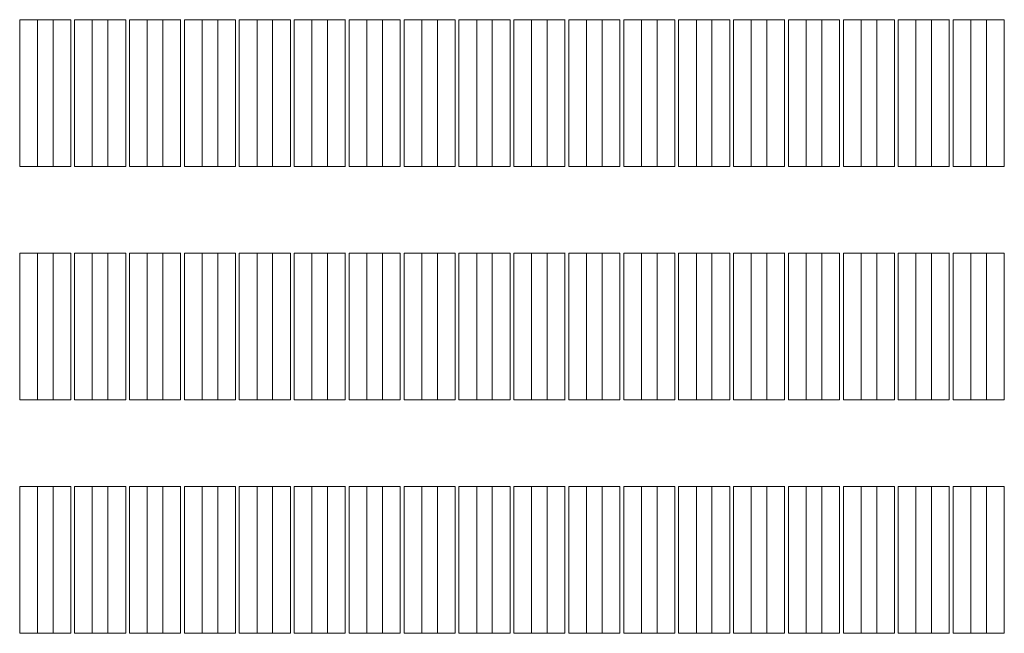
# Model space of a CAD drawing. Units: millimetres. Extents: x 3124 to 3736, y 1280 to 1572.
# Drawn here: x 3667 to 3667, y 1496 to 1496 of the extents above; entities that cross this region are included whole.
import ezdxf

# ---------------------------------------------------------------- set-up
doc = ezdxf.new("R2010")
doc.units = ezdxf.units.MM
doc.layers.add('ArchiCAD Windows_Pen_No__3', color=30, linetype='Continuous', lineweight=18)
doc.layers.add('ArchiCAD Windows_Pen_No__43', color=30, linetype='Continuous', lineweight=18)

msp = doc.modelspace()

# ---------------------------------------------------------------- linework, layer by layer
at = {"layer": 'ArchiCAD Windows_Pen_No__3', "linetype": 'Continuous'}
for p, q in [((3666.75776, 1495.96445), (3666.75776, 1496.03445)), ((3666.75776, 1496.03445), (3666.76621, 1496.03445)), ((3666.76621, 1496.03445), (3666.76621, 1495.96445)), ((3666.78393, 1495.96445), (3666.78393, 1496.03445)), ((3666.78393, 1496.03445), (3666.79238, 1496.03445)), ((3666.79238, 1496.03445), (3666.79238, 1495.96445)), ((3666.81011, 1495.96445), (3666.81011, 1496.03445)), ((3666.81011, 1496.03445), (3666.81856, 1496.03445)), ((3666.81856, 1496.03445), (3666.81856, 1495.96445)), ((3666.83628, 1495.96445), (3666.83628, 1496.03445)), ((3666.83628, 1496.03445), (3666.84473, 1496.03445)), ((3666.84473, 1496.03445), (3666.84473, 1495.96445)), ((3666.86245, 1495.96445), (3666.86245, 1496.03445)), ((3666.86245, 1496.03445), (3666.87091, 1496.03445)), ((3666.87091, 1496.03445), (3666.87091, 1495.96445)), ((3666.88863, 1495.96445), (3666.88863, 1496.03445)), ((3666.88863, 1496.03445), (3666.89708, 1496.03445)), ((3666.89708, 1496.03445), (3666.89708, 1495.96445)), ((3666.9148, 1495.96445), (3666.9148, 1496.03445)), ((3666.9148, 1496.03445), (3666.92325, 1496.03445)), ((3666.92325, 1496.03445), (3666.92325, 1495.96445)), ((3666.94098, 1495.96445), (3666.94098, 1496.03445)), ((3666.94098, 1496.03445), (3666.94943, 1496.03445)), ((3666.94943, 1496.03445), (3666.94943, 1495.96445)), ((3666.96715, 1495.96445), (3666.96715, 1496.03445)), ((3666.96715, 1496.03445), (3666.9756, 1496.03445)), ((3666.9756, 1496.03445), (3666.9756, 1495.96445)), ((3666.99332, 1495.96445), (3666.99332, 1496.03445)), ((3666.99332, 1496.03445), (3667.00178, 1496.03445)), ((3667.00178, 1496.03445), (3667.00178, 1495.96445)), ((3667.0195, 1495.96445), (3667.0195, 1496.03445)), ((3667.0195, 1496.03445), (3667.02795, 1496.03445)), ((3667.02795, 1496.03445), (3667.02795, 1495.96445)), ((3667.04567, 1495.96445), (3667.04567, 1496.03445)), ((3667.05413, 1496.03445), (3667.05413, 1495.96445)), ((3667.07185, 1495.96445), (3667.07185, 1496.03445)), ((3667.0803, 1496.03445), (3667.0803, 1495.96445)), ((3667.09802, 1495.96445), (3667.09802, 1496.03445)), ((3667.10647, 1496.03445), (3667.10647, 1495.96445)), ((3667.1242, 1495.96445), (3667.1242, 1496.03445)), ((3667.13265, 1496.03445), (3667.13265, 1495.96445)), ((3667.15037, 1495.96445), (3667.15037, 1496.03445)), ((3667.15882, 1496.03445), (3667.15882, 1495.96445)), ((3667.17654, 1495.96445), (3667.17654, 1496.03445)), ((3667.185, 1496.03445), (3667.185, 1495.96445)), ((3667.20272, 1495.96445), (3667.20272, 1496.03445)), ((3667.21117, 1496.03445), (3667.21117, 1495.96445)), ((3666.76621, 1495.96445), (3666.75776, 1495.96445)), ((3666.79238, 1495.96445), (3666.78393, 1495.96445)), ((3666.81856, 1495.96445), (3666.81011, 1495.96445)), ((3666.84473, 1495.96445), (3666.83628, 1495.96445)), ((3666.87091, 1495.96445), (3666.86245, 1495.96445)), ((3666.89708, 1495.96445), (3666.88863, 1495.96445)), ((3666.92325, 1495.96445), (3666.9148, 1495.96445)), ((3666.94943, 1495.96445), (3666.94098, 1495.96445)), ((3666.9756, 1495.96445), (3666.96715, 1495.96445)), ((3667.00178, 1495.96445), (3666.99332, 1495.96445)), ((3667.02795, 1495.96445), (3667.0195, 1495.96445)), ((3666.75776, 1495.85328), (3666.75776, 1495.92328)), ((3666.75776, 1495.92328), (3666.76621, 1495.92328)), ((3666.76621, 1495.92328), (3666.76621, 1495.85328)), ((3666.78393, 1495.85328), (3666.78393, 1495.92328)), ((3666.78393, 1495.92328), (3666.79238, 1495.92328)), ((3666.79238, 1495.92328), (3666.79238, 1495.85328)), ((3666.81011, 1495.85328), (3666.81011, 1495.92328)), ((3666.81011, 1495.92328), (3666.81856, 1495.92328)), ((3666.81856, 1495.92328), (3666.81856, 1495.85328)), ((3666.83628, 1495.85328), (3666.83628, 1495.92328)), ((3666.83628, 1495.92328), (3666.84473, 1495.92328)), ((3666.84473, 1495.92328), (3666.84473, 1495.85328)), ((3666.86245, 1495.85328), (3666.86245, 1495.92328)), ((3666.86245, 1495.92328), (3666.87091, 1495.92328)), ((3666.87091, 1495.92328), (3666.87091, 1495.85328)), ((3666.88863, 1495.85328), (3666.88863, 1495.92328)), ((3666.88863, 1495.92328), (3666.89708, 1495.92328)), ((3666.89708, 1495.92328), (3666.89708, 1495.85328)), ((3666.9148, 1495.85328), (3666.9148, 1495.92328)), ((3666.9148, 1495.92328), (3666.92325, 1495.92328)), ((3666.92325, 1495.92328), (3666.92325, 1495.85328)), ((3666.94098, 1495.85328), (3666.94098, 1495.92328)), ((3666.94098, 1495.92328), (3666.94943, 1495.92328)), ((3666.94943, 1495.92328), (3666.94943, 1495.85328)), ((3666.96715, 1495.85328), (3666.96715, 1495.92328)), ((3666.96715, 1495.92328), (3666.9756, 1495.92328)), ((3666.9756, 1495.92328), (3666.9756, 1495.85328)), ((3666.99332, 1495.85328), (3666.99332, 1495.92328)), ((3666.99332, 1495.92328), (3667.00178, 1495.92328)), ((3667.00178, 1495.92328), (3667.00178, 1495.85328)), ((3667.0195, 1495.85328), (3667.0195, 1495.92328)), ((3667.0195, 1495.92328), (3667.02795, 1495.92328)), ((3667.02795, 1495.92328), (3667.02795, 1495.85328)), ((3667.04567, 1495.85328), (3667.04567, 1495.92328)), ((3667.05413, 1495.92328), (3667.05413, 1495.85328)), ((3667.07185, 1495.85328), (3667.07185, 1495.92328)), ((3667.0803, 1495.92328), (3667.0803, 1495.85328)), ((3667.09802, 1495.85328), (3667.09802, 1495.92328)), ((3667.10647, 1495.92328), (3667.10647, 1495.85328)), ((3667.1242, 1495.85328), (3667.1242, 1495.92328)), ((3667.13265, 1495.92328), (3667.13265, 1495.85328)), ((3667.15037, 1495.85328), (3667.15037, 1495.92328)), ((3667.15882, 1495.92328), (3667.15882, 1495.85328)), ((3667.17654, 1495.85328), (3667.17654, 1495.92328)), ((3667.185, 1495.92328), (3667.185, 1495.85328)), ((3667.20272, 1495.85328), (3667.20272, 1495.92328)), ((3667.21117, 1495.92328), (3667.21117, 1495.85328)), ((3666.76621, 1495.85328), (3666.75776, 1495.85328)), ((3666.79238, 1495.85328), (3666.78393, 1495.85328)), ((3666.81856, 1495.85328), (3666.81011, 1495.85328)), ((3666.84473, 1495.85328), (3666.83628, 1495.85328)), ((3666.87091, 1495.85328), (3666.86245, 1495.85328)), ((3666.89708, 1495.85328), (3666.88863, 1495.85328)), ((3666.92325, 1495.85328), (3666.9148, 1495.85328)), ((3666.94943, 1495.85328), (3666.94098, 1495.85328)), ((3666.9756, 1495.85328), (3666.96715, 1495.85328)), ((3667.00178, 1495.85328), (3666.99332, 1495.85328)), ((3667.02795, 1495.85328), (3667.0195, 1495.85328)), ((3666.75776, 1495.7421), (3666.75776, 1495.8121)), ((3666.75776, 1495.8121), (3666.76621, 1495.8121)), ((3666.76621, 1495.8121), (3666.76621, 1495.7421)), ((3666.78393, 1495.7421), (3666.78393, 1495.8121)), ((3666.78393, 1495.8121), (3666.79238, 1495.8121)), ((3666.79238, 1495.8121), (3666.79238, 1495.7421)), ((3666.81011, 1495.7421), (3666.81011, 1495.8121)), ((3666.81011, 1495.8121), (3666.81856, 1495.8121)), ((3666.81856, 1495.8121), (3666.81856, 1495.7421)), ((3666.83628, 1495.7421), (3666.83628, 1495.8121)), ((3666.83628, 1495.8121), (3666.84473, 1495.8121)), ((3666.84473, 1495.8121), (3666.84473, 1495.7421)), ((3666.86245, 1495.7421), (3666.86245, 1495.8121)), ((3666.86245, 1495.8121), (3666.87091, 1495.8121)), ((3666.87091, 1495.8121), (3666.87091, 1495.7421)), ((3666.88863, 1495.7421), (3666.88863, 1495.8121)), ((3666.88863, 1495.8121), (3666.89708, 1495.8121)), ((3666.89708, 1495.8121), (3666.89708, 1495.7421)), ((3666.9148, 1495.7421), (3666.9148, 1495.8121)), ((3666.9148, 1495.8121), (3666.92325, 1495.8121)), ((3666.92325, 1495.8121), (3666.92325, 1495.7421)), ((3666.94098, 1495.7421), (3666.94098, 1495.8121)), ((3666.94098, 1495.8121), (3666.94943, 1495.8121)), ((3666.94943, 1495.8121), (3666.94943, 1495.7421)), ((3666.96715, 1495.7421), (3666.96715, 1495.8121)), ((3666.96715, 1495.8121), (3666.9756, 1495.8121)), ((3666.9756, 1495.8121), (3666.9756, 1495.7421)), ((3666.99332, 1495.7421), (3666.99332, 1495.8121)), ((3666.99332, 1495.8121), (3667.00178, 1495.8121)), ((3667.00178, 1495.8121), (3667.00178, 1495.7421)), ((3667.0195, 1495.7421), (3667.0195, 1495.8121)), ((3667.0195, 1495.8121), (3667.02795, 1495.8121)), ((3667.02795, 1495.8121), (3667.02795, 1495.7421)), ((3667.04567, 1495.7421), (3667.04567, 1495.8121)), ((3667.05413, 1495.8121), (3667.05413, 1495.7421)), ((3667.07185, 1495.7421), (3667.07185, 1495.8121)), ((3667.0803, 1495.8121), (3667.0803, 1495.7421)), ((3667.09802, 1495.7421), (3667.09802, 1495.8121)), ((3667.10647, 1495.8121), (3667.10647, 1495.7421)), ((3667.1242, 1495.7421), (3667.1242, 1495.8121)), ((3667.13265, 1495.8121), (3667.13265, 1495.7421)), ((3667.15037, 1495.7421), (3667.15037, 1495.8121)), ((3667.15882, 1495.8121), (3667.15882, 1495.7421)), ((3667.17654, 1495.7421), (3667.17654, 1495.8121)), ((3667.185, 1495.8121), (3667.185, 1495.7421)), ((3667.20272, 1495.7421), (3667.20272, 1495.8121)), ((3667.21117, 1495.8121), (3667.21117, 1495.7421)), ((3666.76621, 1495.7421), (3666.75776, 1495.7421)), ((3666.79238, 1495.7421), (3666.78393, 1495.7421)), ((3666.81856, 1495.7421), (3666.81011, 1495.7421)), ((3666.84473, 1495.7421), (3666.83628, 1495.7421)), ((3666.87091, 1495.7421), (3666.86245, 1495.7421)), ((3666.89708, 1495.7421), (3666.88863, 1495.7421)), ((3666.92325, 1495.7421), (3666.9148, 1495.7421)), ((3666.94943, 1495.7421), (3666.94098, 1495.7421)), ((3666.9756, 1495.7421), (3666.96715, 1495.7421)), ((3667.00178, 1495.7421), (3666.99332, 1495.7421)), ((3667.02795, 1495.7421), (3667.0195, 1495.7421))]:
    msp.add_line(p, q, dxfattribs=at)
at = {"layer": 'ArchiCAD Windows_Pen_No__43', "linetype": 'Continuous'}
for p, q in [((3666.75032, 1496.03445), (3666.74186, 1496.03445)), ((3666.74186, 1496.03445), (3666.74186, 1495.96445)), ((3666.75032, 1495.96445), (3666.75032, 1496.03445)), ((3666.75032, 1496.03445), (3666.76625, 1496.03445)), ((3666.77649, 1496.03445), (3666.76804, 1496.03445)), ((3666.76804, 1496.03445), (3666.76804, 1495.96445)), ((3666.77649, 1495.96445), (3666.77649, 1496.03445)), ((3666.77649, 1496.03445), (3666.79243, 1496.03445)), ((3666.80266, 1496.03445), (3666.79421, 1496.03445)), ((3666.79421, 1496.03445), (3666.79421, 1495.96445)), ((3666.80266, 1495.96445), (3666.80266, 1496.03445)), ((3666.80266, 1496.03445), (3666.8186, 1496.03445)), ((3666.82884, 1496.03445), (3666.82039, 1496.03445)), ((3666.82039, 1496.03445), (3666.82039, 1495.96445)), ((3666.82884, 1495.96445), (3666.82884, 1496.03445)), ((3666.82884, 1496.03445), (3666.84478, 1496.03445)), ((3666.85501, 1496.03445), (3666.84656, 1496.03445)), ((3666.84656, 1496.03445), (3666.84656, 1495.96445)), ((3666.85501, 1495.96445), (3666.85501, 1496.03445)), ((3666.85501, 1496.03445), (3666.87095, 1496.03445)), ((3666.88119, 1496.03445), (3666.87273, 1496.03445)), ((3666.87273, 1496.03445), (3666.87273, 1495.96445)), ((3666.88119, 1495.96445), (3666.88119, 1496.03445)), ((3666.88119, 1496.03445), (3666.89712, 1496.03445)), ((3666.90736, 1496.03445), (3666.89891, 1496.03445)), ((3666.89891, 1496.03445), (3666.89891, 1495.96445)), ((3666.90736, 1495.96445), (3666.90736, 1496.03445)), ((3666.90736, 1496.03445), (3666.92325, 1496.03445)), ((3666.93353, 1496.03445), (3666.92508, 1496.03445)), ((3666.92508, 1496.03445), (3666.92508, 1495.96445)), ((3666.93353, 1495.96445), (3666.93353, 1496.03445)), ((3666.93353, 1496.03445), (3666.94947, 1496.03445)), ((3666.95971, 1496.03445), (3666.95126, 1496.03445)), ((3666.95126, 1496.03445), (3666.95126, 1495.96445)), ((3666.95971, 1495.96445), (3666.95971, 1496.03445)), ((3666.95971, 1496.03445), (3666.97565, 1496.03445)), ((3666.98588, 1496.03445), (3666.97743, 1496.03445)), ((3666.97743, 1496.03445), (3666.97743, 1495.96445)), ((3666.98588, 1495.96445), (3666.98588, 1496.03445)), ((3666.98588, 1496.03445), (3667.00182, 1496.03445)), ((3667.01206, 1496.03445), (3667.0036, 1496.03445)), ((3667.0036, 1496.03445), (3667.0036, 1495.96445)), ((3667.01206, 1495.96445), (3667.01206, 1496.03445)), ((3667.01206, 1496.03445), (3667.02799, 1496.03445)), ((3667.03823, 1496.03445), (3667.02978, 1496.03445)), ((3667.02978, 1496.03445), (3667.02978, 1495.96445)), ((3667.03823, 1495.96445), (3667.03823, 1496.03445)), ((3667.03823, 1496.03445), (3667.05417, 1496.03445)), ((3667.06441, 1496.03445), (3667.05595, 1496.03445)), ((3667.05595, 1496.03445), (3667.05595, 1495.96445)), ((3667.06441, 1495.96445), (3667.06441, 1496.03445)), ((3667.06441, 1496.03445), (3667.0803, 1496.03445)), ((3667.09058, 1496.03445), (3667.08213, 1496.03445)), ((3667.08213, 1496.03445), (3667.08213, 1495.96445)), ((3667.09058, 1495.96445), (3667.09058, 1496.03445)), ((3667.09058, 1496.03445), (3667.10652, 1496.03445)), ((3667.11675, 1496.03445), (3667.1083, 1496.03445)), ((3667.1083, 1496.03445), (3667.1083, 1495.96445)), ((3667.11675, 1495.96445), (3667.11675, 1496.03445)), ((3667.11675, 1496.03445), (3667.13269, 1496.03445)), ((3667.14293, 1496.03445), (3667.13448, 1496.03445)), ((3667.13448, 1496.03445), (3667.13448, 1495.96445)), ((3667.14293, 1495.96445), (3667.14293, 1496.03445)), ((3667.14293, 1496.03445), (3667.15886, 1496.03445)), ((3667.1691, 1496.03445), (3667.16065, 1496.03445)), ((3667.16065, 1496.03445), (3667.16065, 1495.96445)), ((3667.1691, 1495.96445), (3667.1691, 1496.03445)), ((3667.1691, 1496.03445), (3667.18504, 1496.03445)), ((3667.19528, 1496.03445), (3667.18682, 1496.03445)), ((3667.18682, 1496.03445), (3667.18682, 1495.96445)), ((3667.19528, 1495.96445), (3667.19528, 1496.03445)), ((3667.19528, 1496.03445), (3667.21121, 1496.03445)), ((3666.74186, 1495.96445), (3666.75032, 1495.96445)), ((3666.75032, 1495.96445), (3666.76621, 1495.96445)), ((3666.76804, 1495.96445), (3666.77649, 1495.96445)), ((3666.77649, 1495.96445), (3666.79243, 1495.96445)), ((3666.79421, 1495.96445), (3666.80266, 1495.96445)), ((3666.80266, 1495.96445), (3666.8186, 1495.96445)), ((3666.82039, 1495.96445), (3666.82884, 1495.96445)), ((3666.82884, 1495.96445), (3666.84478, 1495.96445)), ((3666.84656, 1495.96445), (3666.85501, 1495.96445)), ((3666.85501, 1495.96445), (3666.87091, 1495.96445)), ((3666.87273, 1495.96445), (3666.88119, 1495.96445)), ((3666.88119, 1495.96445), (3666.89712, 1495.96445)), ((3666.89891, 1495.96445), (3666.90736, 1495.96445)), ((3666.90736, 1495.96445), (3666.92325, 1495.96445)), ((3666.92508, 1495.96445), (3666.93353, 1495.96445)), ((3666.93353, 1495.96445), (3666.94947, 1495.96445)), ((3666.95126, 1495.96445), (3666.95971, 1495.96445)), ((3666.95971, 1495.96445), (3666.97565, 1495.96445)), ((3666.97743, 1495.96445), (3666.98588, 1495.96445)), ((3666.98588, 1495.96445), (3667.00178, 1495.96445)), ((3667.0036, 1495.96445), (3667.01206, 1495.96445)), ((3667.01206, 1495.96445), (3667.02799, 1495.96445)), ((3667.02978, 1495.96445), (3667.03823, 1495.96445)), ((3667.03823, 1495.96445), (3667.05417, 1495.96445)), ((3667.05595, 1495.96445), (3667.06441, 1495.96445)), ((3667.06441, 1495.96445), (3667.0803, 1495.96445)), ((3667.08213, 1495.96445), (3667.09058, 1495.96445)), ((3667.09058, 1495.96445), (3667.10647, 1495.96445)), ((3667.1083, 1495.96445), (3667.11675, 1495.96445)), ((3667.11675, 1495.96445), (3667.13265, 1495.96445)), ((3667.13448, 1495.96445), (3667.14293, 1495.96445)), ((3667.14293, 1495.96445), (3667.15882, 1495.96445)), ((3667.16065, 1495.96445), (3667.1691, 1495.96445)), ((3667.1691, 1495.96445), (3667.18504, 1495.96445)), ((3667.18682, 1495.96445), (3667.19528, 1495.96445)), ((3667.19528, 1495.96445), (3667.21121, 1495.96445)), ((3666.75032, 1495.92328), (3666.74186, 1495.92328)), ((3666.74186, 1495.92328), (3666.74186, 1495.85328)), ((3666.75032, 1495.85328), (3666.75032, 1495.92328)), ((3666.75032, 1495.92328), (3666.76625, 1495.92328)), ((3666.77649, 1495.92328), (3666.76804, 1495.92328)), ((3666.76804, 1495.92328), (3666.76804, 1495.85328)), ((3666.77649, 1495.85328), (3666.77649, 1495.92328)), ((3666.77649, 1495.92328), (3666.79243, 1495.92328)), ((3666.80266, 1495.92328), (3666.79421, 1495.92328)), ((3666.79421, 1495.92328), (3666.79421, 1495.85328)), ((3666.80266, 1495.85328), (3666.80266, 1495.92328)), ((3666.80266, 1495.92328), (3666.8186, 1495.92328)), ((3666.82884, 1495.92328), (3666.82039, 1495.92328)), ((3666.82039, 1495.92328), (3666.82039, 1495.85328)), ((3666.82884, 1495.85328), (3666.82884, 1495.92328)), ((3666.82884, 1495.92328), (3666.84478, 1495.92328)), ((3666.85501, 1495.92328), (3666.84656, 1495.92328)), ((3666.84656, 1495.92328), (3666.84656, 1495.85328)), ((3666.85501, 1495.85328), (3666.85501, 1495.92328)), ((3666.85501, 1495.92328), (3666.87091, 1495.92328)), ((3666.88119, 1495.92328), (3666.87273, 1495.92328)), ((3666.87273, 1495.92328), (3666.87273, 1495.85328)), ((3666.88119, 1495.85328), (3666.88119, 1495.92328)), ((3666.88119, 1495.92328), (3666.89712, 1495.92328)), ((3666.90736, 1495.92328), (3666.89891, 1495.92328)), ((3666.89891, 1495.92328), (3666.89891, 1495.85328)), ((3666.90736, 1495.85328), (3666.90736, 1495.92328)), ((3666.90736, 1495.92328), (3666.9233, 1495.92328)), ((3666.93353, 1495.92328), (3666.92508, 1495.92328)), ((3666.92508, 1495.92328), (3666.92508, 1495.85328)), ((3666.93353, 1495.85328), (3666.93353, 1495.92328)), ((3666.93353, 1495.92328), (3666.94947, 1495.92328)), ((3666.95971, 1495.92328), (3666.95126, 1495.92328)), ((3666.95126, 1495.92328), (3666.95126, 1495.85328)), ((3666.95971, 1495.85328), (3666.95971, 1495.92328)), ((3666.95971, 1495.92328), (3666.97565, 1495.92328)), ((3666.98588, 1495.92328), (3666.97743, 1495.92328)), ((3666.97743, 1495.92328), (3666.97743, 1495.85328)), ((3666.98588, 1495.85328), (3666.98588, 1495.92328)), ((3666.98588, 1495.92328), (3667.00182, 1495.92328)), ((3667.01206, 1495.92328), (3667.0036, 1495.92328)), ((3667.0036, 1495.92328), (3667.0036, 1495.85328)), ((3667.01206, 1495.85328), (3667.01206, 1495.92328)), ((3667.01206, 1495.92328), (3667.02799, 1495.92328)), ((3667.03823, 1495.92328), (3667.02978, 1495.92328)), ((3667.02978, 1495.92328), (3667.02978, 1495.85328)), ((3667.03823, 1495.85328), (3667.03823, 1495.92328)), ((3667.03823, 1495.92328), (3667.05417, 1495.92328)), ((3667.06441, 1495.92328), (3667.05595, 1495.92328)), ((3667.05595, 1495.92328), (3667.05595, 1495.85328)), ((3667.06441, 1495.85328), (3667.06441, 1495.92328)), ((3667.06441, 1495.92328), (3667.08034, 1495.92328)), ((3667.09058, 1495.92328), (3667.08213, 1495.92328)), ((3667.08213, 1495.92328), (3667.08213, 1495.85328)), ((3667.09058, 1495.85328), (3667.09058, 1495.92328)), ((3667.09058, 1495.92328), (3667.10652, 1495.92328)), ((3667.11675, 1495.92328), (3667.1083, 1495.92328)), ((3667.1083, 1495.92328), (3667.1083, 1495.85328)), ((3667.11675, 1495.85328), (3667.11675, 1495.92328)), ((3667.11675, 1495.92328), (3667.13269, 1495.92328)), ((3667.14293, 1495.92328), (3667.13448, 1495.92328)), ((3667.13448, 1495.92328), (3667.13448, 1495.85328)), ((3667.14293, 1495.85328), (3667.14293, 1495.92328)), ((3667.14293, 1495.92328), (3667.15886, 1495.92328)), ((3667.1691, 1495.92328), (3667.16065, 1495.92328)), ((3667.16065, 1495.92328), (3667.16065, 1495.85328)), ((3667.1691, 1495.85328), (3667.1691, 1495.92328)), ((3667.1691, 1495.92328), (3667.18504, 1495.92328)), ((3667.19528, 1495.92328), (3667.18682, 1495.92328)), ((3667.18682, 1495.92328), (3667.18682, 1495.85328)), ((3667.19528, 1495.85328), (3667.19528, 1495.92328)), ((3667.19528, 1495.92328), (3667.21121, 1495.92328)), ((3666.74186, 1495.85328), (3666.75032, 1495.85328)), ((3666.75032, 1495.85328), (3666.76625, 1495.85328)), ((3666.76804, 1495.85328), (3666.77649, 1495.85328)), ((3666.77649, 1495.85328), (3666.79238, 1495.85328)), ((3666.79421, 1495.85328), (3666.80266, 1495.85328)), ((3666.80266, 1495.85328), (3666.81856, 1495.85328)), ((3666.82039, 1495.85328), (3666.82884, 1495.85328)), ((3666.82884, 1495.85328), (3666.84473, 1495.85328)), ((3666.84656, 1495.85328), (3666.85501, 1495.85328)), ((3666.85501, 1495.85328), (3666.87091, 1495.85328)), ((3666.87273, 1495.85328), (3666.88119, 1495.85328)), ((3666.88119, 1495.85328), (3666.89708, 1495.85328)), ((3666.89891, 1495.85328), (3666.90736, 1495.85328)), ((3666.90736, 1495.85328), (3666.92325, 1495.85328)), ((3666.92508, 1495.85328), (3666.93353, 1495.85328)), ((3666.93353, 1495.85328), (3666.94943, 1495.85328)), ((3666.95126, 1495.85328), (3666.95971, 1495.85328)), ((3666.95971, 1495.85328), (3666.9756, 1495.85328)), ((3666.97743, 1495.85328), (3666.98588, 1495.85328)), ((3666.98588, 1495.85328), (3667.00182, 1495.85328)), ((3667.0036, 1495.85328), (3667.01206, 1495.85328)), ((3667.01206, 1495.85328), (3667.02795, 1495.85328)), ((3667.02978, 1495.85328), (3667.03823, 1495.85328)), ((3667.03823, 1495.85328), (3667.05413, 1495.85328)), ((3667.05595, 1495.85328), (3667.06441, 1495.85328)), ((3667.06441, 1495.85328), (3667.0803, 1495.85328)), ((3667.08213, 1495.85328), (3667.09058, 1495.85328)), ((3667.09058, 1495.85328), (3667.10647, 1495.85328)), ((3667.1083, 1495.85328), (3667.11675, 1495.85328)), ((3667.11675, 1495.85328), (3667.13269, 1495.85328)), ((3667.13448, 1495.85328), (3667.14293, 1495.85328)), ((3667.14293, 1495.85328), (3667.15882, 1495.85328)), ((3667.16065, 1495.85328), (3667.1691, 1495.85328)), ((3667.1691, 1495.85328), (3667.185, 1495.85328)), ((3667.18682, 1495.85328), (3667.19528, 1495.85328)), ((3667.19528, 1495.85328), (3667.21117, 1495.85328)), ((3666.75032, 1495.8121), (3666.74186, 1495.8121)), ((3666.74186, 1495.8121), (3666.74186, 1495.7421)), ((3666.75032, 1495.7421), (3666.75032, 1495.8121)), ((3666.75032, 1495.8121), (3666.76621, 1495.8121)), ((3666.77649, 1495.8121), (3666.76804, 1495.8121)), ((3666.76804, 1495.8121), (3666.76804, 1495.7421)), ((3666.77649, 1495.7421), (3666.77649, 1495.8121)), ((3666.77649, 1495.8121), (3666.79243, 1495.8121)), ((3666.80266, 1495.8121), (3666.79421, 1495.8121)), ((3666.79421, 1495.8121), (3666.79421, 1495.7421)), ((3666.80266, 1495.7421), (3666.80266, 1495.8121)), ((3666.80266, 1495.8121), (3666.8186, 1495.8121)), ((3666.82884, 1495.8121), (3666.82039, 1495.8121)), ((3666.82039, 1495.8121), (3666.82039, 1495.7421)), ((3666.82884, 1495.7421), (3666.82884, 1495.8121)), ((3666.82884, 1495.8121), (3666.84473, 1495.8121)), ((3666.85501, 1495.8121), (3666.84656, 1495.8121)), ((3666.84656, 1495.8121), (3666.84656, 1495.7421)), ((3666.85501, 1495.7421), (3666.85501, 1495.8121)), ((3666.85501, 1495.8121), (3666.87095, 1495.8121)), ((3666.88119, 1495.8121), (3666.87273, 1495.8121)), ((3666.87273, 1495.8121), (3666.87273, 1495.7421)), ((3666.88119, 1495.7421), (3666.88119, 1495.8121)), ((3666.88119, 1495.8121), (3666.89712, 1495.8121)), ((3666.90736, 1495.8121), (3666.89891, 1495.8121)), ((3666.89891, 1495.8121), (3666.89891, 1495.7421)), ((3666.90736, 1495.7421), (3666.90736, 1495.8121)), ((3666.90736, 1495.8121), (3666.9233, 1495.8121)), ((3666.93353, 1495.8121), (3666.92508, 1495.8121)), ((3666.92508, 1495.8121), (3666.92508, 1495.7421)), ((3666.93353, 1495.7421), (3666.93353, 1495.8121)), ((3666.93353, 1495.8121), (3666.94947, 1495.8121)), ((3666.95971, 1495.8121), (3666.95126, 1495.8121)), ((3666.95126, 1495.8121), (3666.95126, 1495.7421)), ((3666.95971, 1495.7421), (3666.95971, 1495.8121)), ((3666.95971, 1495.8121), (3666.97565, 1495.8121)), ((3666.98588, 1495.8121), (3666.97743, 1495.8121)), ((3666.97743, 1495.8121), (3666.97743, 1495.7421)), ((3666.98588, 1495.7421), (3666.98588, 1495.8121)), ((3666.98588, 1495.8121), (3667.00182, 1495.8121)), ((3667.01206, 1495.8121), (3667.0036, 1495.8121)), ((3667.0036, 1495.8121), (3667.0036, 1495.7421)), ((3667.01206, 1495.7421), (3667.01206, 1495.8121)), ((3667.01206, 1495.8121), (3667.02799, 1495.8121)), ((3667.03823, 1495.8121), (3667.02978, 1495.8121)), ((3667.02978, 1495.8121), (3667.02978, 1495.7421)), ((3667.03823, 1495.7421), (3667.03823, 1495.8121)), ((3667.03823, 1495.8121), (3667.05417, 1495.8121)), ((3667.06441, 1495.8121), (3667.05595, 1495.8121)), ((3667.05595, 1495.8121), (3667.05595, 1495.7421)), ((3667.06441, 1495.7421), (3667.06441, 1495.8121)), ((3667.06441, 1495.8121), (3667.08034, 1495.8121)), ((3667.09058, 1495.8121), (3667.08213, 1495.8121)), ((3667.08213, 1495.8121), (3667.08213, 1495.7421)), ((3667.09058, 1495.7421), (3667.09058, 1495.8121)), ((3667.09058, 1495.8121), (3667.10652, 1495.8121)), ((3667.11675, 1495.8121), (3667.1083, 1495.8121)), ((3667.1083, 1495.8121), (3667.1083, 1495.7421)), ((3667.11675, 1495.7421), (3667.11675, 1495.8121)), ((3667.11675, 1495.8121), (3667.13269, 1495.8121)), ((3667.14293, 1495.8121), (3667.13448, 1495.8121)), ((3667.13448, 1495.8121), (3667.13448, 1495.7421)), ((3667.14293, 1495.7421), (3667.14293, 1495.8121)), ((3667.14293, 1495.8121), (3667.15886, 1495.8121)), ((3667.1691, 1495.8121), (3667.16065, 1495.8121)), ((3667.16065, 1495.8121), (3667.16065, 1495.7421)), ((3667.1691, 1495.7421), (3667.1691, 1495.8121)), ((3667.1691, 1495.8121), (3667.18504, 1495.8121)), ((3667.19528, 1495.8121), (3667.18682, 1495.8121)), ((3667.18682, 1495.8121), (3667.18682, 1495.7421)), ((3667.19528, 1495.7421), (3667.19528, 1495.8121)), ((3667.19528, 1495.8121), (3667.21121, 1495.8121)), ((3666.74186, 1495.7421), (3666.75032, 1495.7421)), ((3666.75032, 1495.7421), (3666.76621, 1495.7421)), ((3666.76804, 1495.7421), (3666.77649, 1495.7421)), ((3666.77649, 1495.7421), (3666.79243, 1495.7421)), ((3666.79421, 1495.7421), (3666.80266, 1495.7421)), ((3666.80266, 1495.7421), (3666.81856, 1495.7421)), ((3666.82039, 1495.7421), (3666.82884, 1495.7421)), ((3666.82884, 1495.7421), (3666.84473, 1495.7421)), ((3666.84656, 1495.7421), (3666.85501, 1495.7421)), ((3666.85501, 1495.7421), (3666.87091, 1495.7421)), ((3666.87273, 1495.7421), (3666.88119, 1495.7421)), ((3666.88119, 1495.7421), (3666.89708, 1495.7421)), ((3666.89891, 1495.7421), (3666.90736, 1495.7421)), ((3666.90736, 1495.7421), (3666.92325, 1495.7421)), ((3666.92508, 1495.7421), (3666.93353, 1495.7421)), ((3666.93353, 1495.7421), (3666.94947, 1495.7421)), ((3666.95126, 1495.7421), (3666.95971, 1495.7421)), ((3666.95971, 1495.7421), (3666.9756, 1495.7421)), ((3666.97743, 1495.7421), (3666.98588, 1495.7421)), ((3666.98588, 1495.7421), (3667.00178, 1495.7421)), ((3667.0036, 1495.7421), (3667.01206, 1495.7421)), ((3667.01206, 1495.7421), (3667.02799, 1495.7421)), ((3667.02978, 1495.7421), (3667.03823, 1495.7421)), ((3667.03823, 1495.7421), (3667.05413, 1495.7421)), ((3667.05595, 1495.7421), (3667.06441, 1495.7421)), ((3667.06441, 1495.7421), (3667.0803, 1495.7421)), ((3667.08213, 1495.7421), (3667.09058, 1495.7421)), ((3667.09058, 1495.7421), (3667.10647, 1495.7421)), ((3667.1083, 1495.7421), (3667.11675, 1495.7421)), ((3667.11675, 1495.7421), (3667.13265, 1495.7421)), ((3667.13448, 1495.7421), (3667.14293, 1495.7421)), ((3667.14293, 1495.7421), (3667.15882, 1495.7421)), ((3667.16065, 1495.7421), (3667.1691, 1495.7421)), ((3667.1691, 1495.7421), (3667.18504, 1495.7421)), ((3667.18682, 1495.7421), (3667.19528, 1495.7421)), ((3667.19528, 1495.7421), (3667.21117, 1495.7421))]:
    msp.add_line(p, q, dxfattribs=at)

doc.saveas('drawing.dxf')
